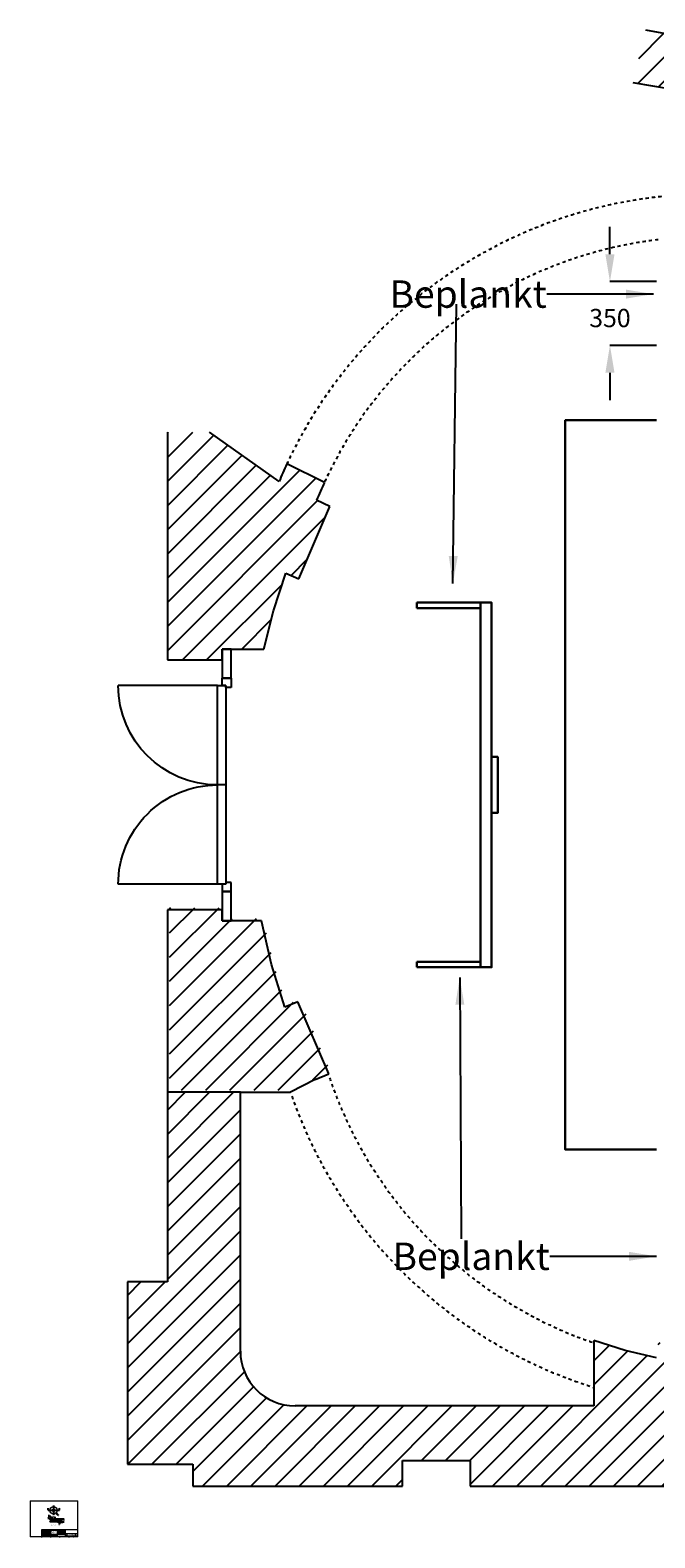
# Model space of a CAD drawing. Extents: x -30782 to 4518082, y 5 to 5907134.
# Drawn here: x 8 to 3436, y 5 to 8273 of the extents above; entities that cross this region are included whole.
import ezdxf
from ezdxf.enums import TextEntityAlignment as Align
from ezdxf.lldxf.tags import DXFTag

# ---------------------------------------------------------------- set-up
doc = ezdxf.new("R2010")
doc.units = 0
doc.header["$MEASUREMENT"] = 0
doc.linetypes.add('STRICHLINIE__ENG', pattern=[0.07, 0.035, -0.035])
doc.layers.add('01_Bühnenbild', color=7, linetype='Continuous', lineweight=30)
doc.layers.add('OBJECT', color=4, linetype='Continuous', lineweight=15)
for name, color, linetype in [('Bemassunb_Bühnenbild', 5, 'Continuous'), ('CENTERLINE', 5, 'CENTERX2'), ('DIM', 2, 'Continuous'), ('GEBAEUDE', 7, 'Continuous'), ('HATCH', 1, 'Continuous'), ('TITLEBLOCK', 6, 'Continuous')]:
    doc.layers.add(name, color=color, linetype=linetype)
doc.styles.add('SLDTEXTSTYLE0', font='TXT', dxfattribs={"width": 0.75})
doc.styles.get("Standard").update_dxf_attribs({"font": 'txt', "bigfont": 'BIGFONT.SHX'})
tags = doc.linetypes.add('CENTERX2', pattern=[20.32, 12.7, -2.54, 2.54, -2.54]).pattern_tags.tags
tags[10:11] = [DXFTag(74, 4), DXFTag(75, 0), DXFTag(340, '0'), DXFTag(46, 1.0), DXFTag(50, 0.0), DXFTag(44, 0.0), DXFTag(45, 0.0)]
tags[8:9] = [DXFTag(74, 4), DXFTag(75, 0), DXFTag(340, '0'), DXFTag(46, 1.0), DXFTag(50, 0.0), DXFTag(44, 0.0), DXFTag(45, 0.0)]
tags[6:7] = [DXFTag(74, 4), DXFTag(75, 0), DXFTag(340, '0'), DXFTag(46, 1.0), DXFTag(50, 0.0), DXFTag(44, 0.0), DXFTag(45, 0.0)]
tags[4:5] = [DXFTag(74, 4), DXFTag(75, 0), DXFTag(340, '0'), DXFTag(46, 1.0), DXFTag(50, 0.0), DXFTag(44, 0.0), DXFTag(45, 0.0)]
doc.dimstyles.new('ERSTELLTER_STIL__4', dxfattribs={"dimtxt": 100, "dimasz": 150, "dimexe": 0.18, "dimexo": 0.0625, "dimgap": 0, "dimtad": 0, "dimtih": 1, "dimtoh": 1, "dimdec": 0, "dimzin": 0, "dimdsep": 46, "dimtxsty": 'Standard', "dimcen": 0.09, "dimadec": 0, "dimazin": 0, "dimtfac": 1, "dimtdec": 0, "dimtofl": 0, "dimtmove": 0, "dimatfit": 3, "dimfxl": 1, "dimtolj": 1, "dimtzin": 0, "dimarcsym": 0})
doc.dimstyles.new('SLDDIMSTYLE0', dxfattribs={"dimtxt": 3.175, "dimasz": 3.302, "dimexe": 1, "dimexo": 1, "dimgap": 0.79375, "dimtad": 0, "dimtih": 1, "dimtoh": 1, "dimrnd": 1e-09, "dimzin": 12, "dimdsep": 46, "dimtxsty": 'SLDTEXTSTYLE0', "dimsah": 1, "dimcen": 0.09, "dimadec": 0, "dimazin": 0, "dimtfac": 1, "dimtmove": 0, "dimatfit": 3, "dimfxl": 1, "dimtolj": 1, "dimtzin": 12, "dimarcsym": 0})
pattern_1 = [(45, (-4445820.105, -5905158.295), (-66.2912607, 66.2912607), [])]

# ---------------------------------------------------------------- blocks, each defined once
blk = doc.blocks.new('TITLEBLOCK-A')
at = {"layer": 'TITLEBLOCK', "linetype": 'Continuous', "lineweight": 0}
for p, q in [((8.4, 208.1), (270, 208.1)), ((8.4, 208.1), (8.4, 10)), ((270, 10), (270, 208.1)), ((270, 10), (8.4, 10)), ((69.6, 9.1), (70, 10)), ((70.3, 9.1), (69.6, 9.1)), ((70, 10), (70, 7.8)), ((70, 10), (70.3, 9.1)), ((71.7, 50.5), (270, 50.5)), ((71.7, 10), (71.7, 50.5)), ((71.7, 44.5), (121.9, 44.5)), ((71.7, 38.1), (121.9, 38.1)), ((71.7, 31.8), (121.9, 31.8)), ((71.7, 25.4), (121.9, 25.4)), ((71.7, 19.1), (121.9, 19.1)), ((71.7, 14.9), (157, 14.9)), ((97, 50.5), (97, 14.9)), ((120, 10), (120, 7.8)), ((121.9, 10), (121.9, 50.5)), ((157, 46.4), (121.9, 46.4)), ((121.9, 25.9), (157, 25.9)), ((121.9, 19.1), (157, 19.1)), ((157, 50.5), (157, 10)), ((157, 45.6), (199.9, 45.6)), ((157, 40.8), (199.9, 40.8)), ((157, 36), (199.9, 36)), ((199.9, 31.3), (157, 31.3)), ((199.9, 26.5), (157, 26.5)), ((199.9, 21.8), (157, 21.8)), ((170, 10), (170, 7.8)), ((175.9, 50.3), (175.9, 21.8)), ((187.8, 50.3), (187.8, 21.8)), ((199.9, 50.5), (199.9, 10)), ((199.9, 28.2), (270, 28.2)), ((199.9, 15.4), (270, 15.4)), ((210, 28.2), (210, 15.4)), ((220, 10), (220, 7.8)), ((220.8, 15.4), (220.8, 10)), ((245.5, 15.4), (245.5, 10)), ((255.5, 28.2), (255.5, 15.4))]:
    blk.add_line(p, q, dxfattribs=at)
at = {"layer": 'TITLEBLOCK', "linetype": 'Continuous', "lineweight": 0, "attachment_point": 1, "style": 'SLDTEXTSTYLE0'}
for s, insert, char_height in [('5', (44.2, 7.9), 2.38), ('NEXT ASSY', (78.8, 17.6), 1.59), ('APPLICATION', (90.2, 13.2), 1.587), ('4', (94.6, 8), 2.38), ('USED ON', (104.2, 17.6), 1.59), ('TOLERANCING PER:', (122.5, 22), 1.524), ('MATERIAL', (122.4, 18.5), 1.52), ('INTERPRET GEOMETRIC', (122.5, 24.6), 1.524), ('ANGULAR: MACH', (122.8, 35.6), 1.651), ('TOLERANCES:', (122.8, 40.9), 1.651), ('TWO PLACE DECIMAL    ', (122.8, 32.9), 1.651), ('THREE PLACE DECIMAL  ', (122.8, 30.3), 1.651), ('DIMENSIONS ARE IN INCHES', (122.8, 43.5), 1.651), ('FRACTIONAL', (122.8, 38.2), 1.65), ('UNLESS OTHERWISE SPECIFIED:', (123.1, 49.2), 1.778), ('DO NOT SCALE DRAWING', (126.4, 13.2), 1.587), ('%%p', (136, 38.2), 1.65), ('%%p', (141.2, 35.6), 1.65), ('3', (143.1, 7.9), 2.38), ('     BEND ', (142.8, 35.6), 1.65), ('%%p', (147.6, 30.3), 1.65), ('%%p', (147.7, 32.9), 1.65), ('%%p', (152, 35.6), 1.65), ('DRAWN', (158.1, 43.9), 1.65), ('CHECKED', (158.2, 39), 1.65), ('ENG APPR.', (158.1, 34.3), 1.65), ('MFG APPR.', (158.2, 29.6), 1.65), ('NAME', (178.7, 48.7), 1.65), ('DATE', (191.2, 48.6), 1.65), ('2', (193.2, 7.9), 2.38), ('TITLE:', (201.1, 49.7), 2.54), ('SIZE', (202, 27.6), 2.54), ('A', (202.2, 24), 6.35), ('SCALE: 1:1', (202.1, 14), 2.54), ('DWG.  NO.', (210.8, 27.6), 2.54), ('WEIGHT: ', (221, 13.9), 2.54), ('1', (245.4, 7.7), 2.38), ('SHEET 1 OF 1', (247.8, 14), 2.54), ('REV', (259.8, 27.5), 2.54)]:
    blk.add_mtext(s, dxfattribs=dict(at, insert=insert, char_height=char_height))
at = {"layer": 'TITLEBLOCK', "style": 'SLDTEXTSTYLE0', "width": 0.75}
for tag, p in [('DWG_NO', (233.8, 20.6)), ('TITLE', (234.8, 39.4)), ('REV', (262.8, 20))]:
    blk.add_attdef(tag, text='', height=6, dxfattribs=at).set_placement(p, align=Align.MIDDLE)
blk = doc.blocks.new('*D472')
at = {"color": 0, "linetype": 'ByBlock', "lineweight": -2}
for p, q in [((136.7, 156.2), (136.9, 156.2)), ((136.8, 156.3), (136.8, 156.1)), ((152.8, 139.3), (161.4, 130.2)), ((161.4, 130.2), (164.7, 130.2))]:
    blk.add_line(p, q, dxfattribs=at)
at = {"color": 0, "linetype": 'ByBlock'}
blk.add_solid([(150.6, 141.7), (152.4, 138.9), (153.2, 139.6)], dxfattribs=at)
at = {"layer": 'Defpoints', "color": 0, "linetype": 'ByBlock'}
for p in [(123.1, 170.7), (150.6, 141.7)]:
    blk.add_point(p, dxfattribs=at)
at = {"color": 0, "linetype": 'ByBlock', "insert": (168.5, 130.2), "char_height": 3.17, "attachment_point": 5, "style": 'SLDTEXTSTYLE0'}
blk.add_mtext('%%c40', dxfattribs=at)
blk = doc.blocks.new('*D473')
at = {"color": 0, "linetype": 'ByBlock', "lineweight": -2}
for p, q in [((157.8, 95.8), (170.7, 95.8)), ((157.8, 92.8), (170.7, 92.8)), ((169.7, 99.1), (169.7, 102.4)), ((169.7, 89.5), (169.7, 80.6)), ((169.7, 80.6), (166.4, 80.6))]:
    blk.add_line(p, q, dxfattribs=at)
at = {"color": 0, "linetype": 'ByBlock'}
for points in [[(169.7, 95.8), (170.3, 99.1), (169.2, 99.1)], [(169.7, 92.8), (170.3, 89.5), (169.2, 89.5)]]:
    blk.add_solid(points, dxfattribs=at)
at = {"layer": 'Defpoints', "color": 0, "linetype": 'ByBlock'}
for p in [(156.8, 95.8), (156.8, 92.8)]:
    blk.add_point(p, dxfattribs=at)
at = {"color": 0, "linetype": 'ByBlock', "insert": (164.8, 80.6), "char_height": 3.17, "attachment_point": 5, "style": 'SLDTEXTSTYLE0'}
blk.add_mtext('3', dxfattribs=at)
blk = doc.blocks.new('*D474')
at = {"color": 0, "linetype": 'ByBlock', "lineweight": -2}
for p, q in [((143.8, 106.8), (194.2, 106.8)), ((157.8, 92.8), (194.2, 92.8)), ((193.2, 103.5), (193.2, 102.2)), ((193.2, 96.1), (193.2, 97.4))]:
    blk.add_line(p, q, dxfattribs=at)
at = {"color": 0, "linetype": 'ByBlock'}
for points in [[(193.2, 106.8), (193.7, 103.5), (192.6, 103.5)], [(193.2, 92.8), (193.7, 96.1), (192.6, 96.1)]]:
    blk.add_solid(points, dxfattribs=at)
at = {"layer": 'Defpoints', "color": 0, "linetype": 'ByBlock'}
for p in [(142.8, 106.8), (156.8, 92.8)]:
    blk.add_point(p, dxfattribs=at)
at = {"color": 0, "linetype": 'ByBlock', "insert": (193.2, 99.8), "char_height": 3.17, "attachment_point": 5, "style": 'SLDTEXTSTYLE0'}
blk.add_mtext('14', dxfattribs=at)
blk = doc.blocks.new('*D475')
at = {"color": 0, "linetype": 'ByBlock', "lineweight": -2}
for p, q in [((129.3, 106.3), (129.3, 121)), ((132.6, 120), (134.4, 120)), ((141, 120), (139.2, 120)), ((144.3, 106.3), (144.3, 121))]:
    blk.add_line(p, q, dxfattribs=at)
at = {"color": 0, "linetype": 'ByBlock'}
for points in [[(129.3, 120), (132.6, 120.5), (132.6, 119.4)], [(144.3, 120), (141, 120.5), (141, 119.4)]]:
    blk.add_solid(points, dxfattribs=at)
at = {"layer": 'Defpoints', "color": 0, "linetype": 'ByBlock'}
for p in [(129.3, 105.3), (144.3, 105.3)]:
    blk.add_point(p, dxfattribs=at)
at = {"color": 0, "linetype": 'ByBlock', "insert": (136.8, 120), "char_height": 3.17, "attachment_point": 5, "style": 'SLDTEXTSTYLE0'}
blk.add_mtext('15', dxfattribs=at)
blk = doc.blocks.new('*D476')
at = {"color": 0, "linetype": 'ByBlock', "lineweight": -2}
for p, q in [((114, 126.6), (107.8, 126.6)), ((138.7, 101.9), (114, 126.6))]:
    blk.add_line(p, q, dxfattribs=at)
at = {"color": 0, "linetype": 'ByBlock'}
blk.add_solid([(141.1, 99.6), (138.3, 101.5), (139.1, 102.3)], dxfattribs=at)
at = {"layer": 'Defpoints', "color": 0, "linetype": 'ByBlock'}
for p in [(136.8, 103.8), (141.1, 99.6)]:
    blk.add_point(p, dxfattribs=at)
at = {"color": 0, "linetype": 'ByBlock', "insert": (105, 126.6), "char_height": 3.17, "attachment_point": 5, "style": 'SLDTEXTSTYLE0'}
blk.add_mtext('R6', dxfattribs=at)
blk = doc.blocks.new('*D477')
at = {"color": 0, "linetype": 'ByBlock', "lineweight": -2}
for p, q in [((112.4, 113.1), (106.1, 113.1)), ((125.5, 99.6), (112.4, 113.1))]:
    blk.add_line(p, q, dxfattribs=at)
at = {"color": 0, "linetype": 'ByBlock'}
blk.add_solid([(127.8, 97.2), (125.1, 99.2), (125.9, 100)], dxfattribs=at)
at = {"layer": 'Defpoints', "color": 0, "linetype": 'ByBlock'}
for p in [(124.3, 100.8), (127.8, 97.2)]:
    blk.add_point(p, dxfattribs=at)
at = {"color": 0, "linetype": 'ByBlock', "insert": (103.4, 113.1), "char_height": 3.17, "attachment_point": 5, "style": 'SLDTEXTSTYLE0'}
blk.add_mtext('R5', dxfattribs=at)
blk = doc.blocks.new('*D478')
at = {"color": 0, "linetype": 'ByBlock', "lineweight": -2}
for p, q in [((137.8, 103.8), (182.4, 103.8)), ((157.8, 92.8), (182.4, 92.8)), ((181.4, 107.1), (181.4, 110.4)), ((181.4, 89.5), (181.4, 86.2))]:
    blk.add_line(p, q, dxfattribs=at)
at = {"color": 0, "linetype": 'ByBlock'}
for points in [[(181.4, 103.8), (180.9, 107.1), (182, 107.1)], [(181.4, 92.8), (180.9, 89.5), (182, 89.5)]]:
    blk.add_solid(points, dxfattribs=at)
at = {"layer": 'Defpoints', "color": 0, "linetype": 'ByBlock'}
for p in [(136.8, 103.8), (156.8, 92.8)]:
    blk.add_point(p, dxfattribs=at)
at = {"color": 0, "linetype": 'ByBlock', "insert": (181.4, 98.3), "char_height": 3.17, "attachment_point": 5, "style": 'SLDTEXTSTYLE0'}
blk.add_mtext('11', dxfattribs=at)
blk = doc.blocks.new('STOCKTUR_2_FL_70_183')
at = {"color": 0, "linetype": 'Continuous'}
for p, q in [((-0.545, 0.025), (-0.545, 0.57)), ((0.545, 0.025), (0.545, 0.57)), ((-0.545, 0), (-0.585, 0)), ((-0.585, 0), (-0.585, -0.05)), ((-0.545, 0.025), (-0.545, -0.02)), ((0.545, 0.025), (-0.545, 0.025)), ((-0.545, -0.02), (-0.545, 0)), ((0, -0.02), (0, 0.025)), ((0.545, -0.02), (0.545, 0.025)), ((0.545, -0.02), (0.545, 0)), ((0.545, 0), (0.585, 0)), ((0.585, 0), (0.585, -0.05)), ((-0.585, -0.05), (-0.535, -0.05)), ((-0.535, -0.02), (-0.545, -0.02)), ((-0.545, -0.02), (0.545, -0.02)), ((-0.535, -0.05), (-0.535, -0.02)), ((0.535, -0.05), (0.535, -0.02)), ((0.535, -0.02), (0.545, -0.02)), ((0.585, -0.05), (0.535, -0.05))]:
    blk.add_line(p, q, dxfattribs=at)
for centre, start, end in [((-0.545, 0.025), 0, 90), ((0.545, 0.025), 90, 180)]:
    blk.add_arc(centre, 0.545, start, end, dxfattribs=at)
blk = doc.blocks.new('*D750')
at = {"layer": 'Bemassunb_Bühnenbild', "color": 0, "lineweight": -2}
for p, q in [((3189.1, 7043.9), (3189.1, 7193.9)), ((3443.8, 6893.9), (3189, 6893.9)), ((3443.8, 6543.9), (3189, 6543.9)), ((3189.1, 6393.9), (3189.1, 6243.9))]:
    blk.add_line(p, q, dxfattribs=at)
at = {"layer": 'Bemassunb_Bühnenbild', "color": 0}
for points in [[(3164.1, 7043.9), (3214.1, 7043.9), (3189.1, 6893.9)], [(3214.1, 6393.9), (3164.1, 6393.9), (3189.1, 6543.9)]]:
    blk.add_solid(points, dxfattribs=at)
at = {"layer": 'Defpoints', "color": 0}
for p in [(3189.1, 6893.9), (3443.9, 6893.9), (3443.9, 6543.9)]:
    blk.add_point(p, dxfattribs=at)
at = {"layer": 'Bemassunb_Bühnenbild', "color": 0, "insert": (3189.1, 6693.9), "char_height": 100, "attachment_point": 5}
blk.add_mtext('\\A1;350', dxfattribs=at)
blk = doc.blocks.new('A$C21263')
at = {"layer": '01_Bühnenbild'}
for p, q in [((60, 2000), (410, 2000)), ((60, 1970), (60, 2000)), ((60, 2000), (410, 2000)), ((410, 2000), (410, 1970)), ((410, 1970), (60, 1970)), ((60, 30), (60, 0)), ((410, 30), (60, 30)), ((60, 0), (410, 0)), ((60, 0), (410, 0)), ((410, 0), (410, 30))]:
    blk.add_line(p, q, dxfattribs=at)
blk.add_lwpolyline([(60, 2000), (0, 2000), (0, 0), (60, 0)], close=True, dxfattribs=at)
blk = doc.blocks.new('A-54643')
at = {"layer": 'HATCH', "lineweight": 0}
h = blk.add_hatch(dxfattribs=at)
h.set_pattern_fill('ANSI32', color=256, scale=0.5, style=0)
h.set_pattern_definition([(45, (5.284, -8.8364), (-3.3676, 3.3676), []), (45, (7.529, -8.8364), (-3.3676, 3.3676), [])])
edge = h.paths.add_edge_path(flags=0)
edge.add_line((144.311, 105.324), (142.811, 106.824))
edge.add_line((142.811, 106.824), (142.007, 106.824))
edge.add_arc((136.811, 103.824), 6, -210, 30, ccw=False)
edge.add_line((131.614, 106.824), (130.811, 106.824))
edge.add_line((130.811, 106.824), (129.311, 105.324))
edge.add_line((129.311, 105.324), (129.311, 100.824))
edge.add_arc((124.311, 100.824), 5, 270, 360, ccw=False)
edge.add_line((124.311, 95.824), (116.811, 95.824))
edge.add_line((116.811, 95.824), (116.811, 92.824))
edge.add_line((116.811, 92.824), (156.811, 92.824))
edge.add_line((156.811, 92.824), (156.811, 95.824))
edge.add_line((156.811, 95.824), (149.311, 95.824))
edge.add_arc((149.311, 100.824), 5, 180, 270, ccw=False)
edge.add_line((144.311, 100.824), (144.311, 105.324))
at = {"layer": 'CENTERLINE'}
for p, q in [((136.811, 181.77), (136.811, 131.329)), ((136.811, 112.06), (136.811, 89.272))]:
    blk.add_line(p, q, dxfattribs=at)
at = {"layer": 'DIM'}
for p, q in [((107.091, 156.177), (107.091, 168.877)), ((168.629, 156.177), (168.629, 168.877)), ((107.091, 156.177), (168.629, 156.177))]:
    blk.add_line(p, q, dxfattribs=at)
for points in [[(107.091, 168.877), (106.075, 162.527), (108.107, 162.527)], [(168.629, 168.877), (167.613, 162.527), (169.645, 162.527)]]:
    blk.add_solid(points, dxfattribs=at)
at = {"layer": 'OBJECT'}
for p, q in [((116.811, 95.824), (116.811, 92.824)), ((124.311, 95.824), (116.811, 95.824)), ((116.811, 92.824), (156.811, 92.824)), ((129.311, 105.324), (130.811, 106.824)), ((129.311, 105.324), (129.311, 100.824)), ((131.614, 106.824), (130.811, 106.824)), ((142.007, 106.824), (131.614, 106.824)), ((142.811, 106.824), (142.007, 106.824)), ((142.811, 106.824), (144.311, 105.324)), ((144.311, 100.824), (144.311, 105.324)), ((156.811, 95.824), (149.311, 95.824)), ((156.811, 92.824), (156.811, 95.824))]:
    blk.add_line(p, q, dxfattribs=at)
for radius in [20, 7.5, 6, 5.196]:
    blk.add_circle((136.811, 156.177), radius, dxfattribs=at)
for centre, radius, start, end in [((124.311, 100.824), 5, 270, 0), ((136.811, 103.824), 6, 150, 30), ((149.311, 100.824), 5, 180, 270)]:
    blk.add_arc(centre, radius, start, end, dxfattribs=at)
ref = blk.add_blockref('TITLEBLOCK-A', (0, 0))
ref.add_attrib('REV', '1', dxfattribs={"layer": 'TITLEBLOCK', "height": 6, "style": 'SLDTEXTSTYLE0', "width": 0.75}).set_placement((262.831, 19.958), align=Align.MIDDLE)
ref.add_attrib('DWG_NO', 'A-54643', dxfattribs={"layer": 'TITLEBLOCK', "height": 6, "style": 'SLDTEXTSTYLE0', "width": 0.75}).set_placement((233.825, 20.583), align=Align.MIDDLE)
at = {"layer": 'DIM', "char_height": 3.175, "attachment_point": 1, "style": 'SLDTEXTSTYLE0'}
for s, insert in [('A', (105.527, 173.917)), ('A', (167.065, 173.917)), ('SECTION A-A', (124.322, 77.865))]:
    blk.add_mtext(s, dxfattribs=dict(at, insert=insert))
at = {"layer": 'DIM'}
dim = blk.add_diameter_dim_2p(p1=(123.055, 170.696), p2=(150.566, 141.659), dimstyle='SLDDIMSTYLE0', override={"dimtofl": 0}, dxfattribs=at)
dim.commit()
dim.dimension.update_dxf_attribs({"geometry": '*D472', "text_midpoint": (168.46, 130.237)})
for center, mpoint, picture, middle in [((124.311, 100.824), (127.793, 97.236), '*D477', (103.358, 113.093)), ((136.811, 103.824), (141.053, 99.581), '*D476', (105.005, 126.588))]:
    dim = blk.add_radius_dim(center=center, mpoint=mpoint, dimstyle='SLDDIMSTYLE0', dxfattribs=at)
    dim.commit()
    dim.dimension.update_dxf_attribs({"geometry": picture, "text_midpoint": middle})
dim = blk.add_linear_dim(base=(129.311, 119.996), p1=(144.311, 105.324), p2=(129.311, 105.324), dimstyle='SLDDIMSTYLE0', dxfattribs=at)
dim.commit()
dim.dimension.update_dxf_attribs({"geometry": '*D475', "text_midpoint": (136.811, 119.996)})
for base, p1, p2, picture, middle in [((181.421, 92.824), (136.811, 103.824), (156.811, 92.824), '*D478', (181.421, 98.324)), ((193.188, 106.824), (156.811, 92.824), (142.811, 106.824), '*D474', (193.188, 99.824))]:
    dim = blk.add_linear_dim(base=base, p1=p1, p2=p2, angle=90, dimstyle='SLDDIMSTYLE0', dxfattribs=at)
    dim.commit()
    dim.dimension.update_dxf_attribs({"geometry": picture, "text_midpoint": middle})
dim = blk.add_linear_dim(base=(169.731, 95.824), p1=(156.811, 92.824), p2=(156.811, 95.824), angle=90, dimstyle='SLDDIMSTYLE0', override={"dimsah": 0, "dimtofl": 0}, dxfattribs=at)
dim.commit()
dim.dimension.update_dxf_attribs({"geometry": '*D473', "text_midpoint": (164.837, 80.619)})

msp = doc.modelspace()

# ---------------------------------------------------------------- hatches: boundary and pattern name
at = {"layer": 'Bemassunb_Bühnenbild'}
h = msp.add_hatch(dxfattribs=at)
h.set_pattern_fill('ANSI31', scale=750, style=0)
h.set_pattern_definition(pattern_1)
h.paths.add_polyline_path([(4180, 7243.8), (4180, 8140.9), (3564.5, 8239.7), (3385.3, 8272.5), (3314.7, 7985.4), (3637.7, 7931.2), (3637.7, 7372.2, 0.012821), (3506.5, 7363.6), (3531.5, 7131.9), (3882.1, 7169.6), (3873.6, 7248.8), (4080, 7248.8)])
at = {"layer": 'GEBAEUDE'}
h = msp.add_hatch(dxfattribs=at)
h.set_pattern_fill('ANSI31', scale=750, style=0)
h.set_pattern_definition(pattern_1)
h.paths.add_polyline_path([(1483.2, 5264.3), (1651.9, 5659.8), (1580.2, 5695.3, -0.011473), (1622.6, 5792.9), (1417, 5894.4), (1417, 5894.4, 0.010374), (1374, 5797.1), (991.7, 6068.5), (761.7, 6068.5), (761.7, 4818.9), (1061.7, 4818.9), (1061.7, 4878.9), (1290.3, 4878.9), (1344.2, 5088.9), (1410.4, 5295.4)])
at = {"layer": 'GEBAEUDE', "linetype": 'Continuous'}
h = msp.add_hatch(dxfattribs=at)
h.set_pattern_fill('ANSI31', color=256, scale=750, style=0)
h.set_pattern_definition([(45, (-36773.41, 4356.73), (-66.29126, 66.29126), [])])
h.paths.add_polyline_path([(1173.4, 2459.9), (1449.2, 2459.9), (1584.2, 2530), (1657.8, 2561.3), (1489.5, 2957.1), (1416.6, 2926, -0.03447), (1288.4, 3400.6), (1073.4, 3400.6), (1073.4, 3460.6), (773.4, 3460.6), (773.4, 2459.9)], flags=0)
at = {"layer": 'GEBAEUDE'}
h = msp.add_hatch(dxfattribs=at)
h.set_pattern_fill('ANSI31', color=256, scale=750, style=0)
h.set_pattern_definition(pattern_1)
h.paths.add_polyline_path([(4456.7, 558.9), (4456.7, 758.9), (4301.7, 758.9), (4301.7, 948.8), (3873, 948.8), (3882.1, 1028.1), (3454.9, 1077), (3445.2, 991.9), (3273.1, 1032.8), (3100.4, 1087.6), (3100.4, 728.9), (2051.7, 728.9), (1461.7, 728.9, -0.414214), (1161.7, 1028.9), (1161.7, 1408.9), (1161.7, 2448.2), (761.7, 2448.2), (761.7, 1408.9), (541.7, 1408.9), (541.7, 408.9), (761.7, 408.9), (901.7, 408.9), (901.7, 288.9), (1161.7, 288.9), (2051.7, 288.9), (2051.7, 428.9), (2421.7, 428.9), (2421.7, 288.9), (3541.7, 288.9), (3541.7, 428.9), (3901.7, 428.9), (3901.7, 478.9), (4245.5, 435.9), (4273, 440.3), (4293.9, 458.8), (4301.7, 485.5), (4301.7, 558.9)])

# ---------------------------------------------------------------- linework, layer by layer
at = {"layer": '01_Bühnenbild'}
msp.add_lwpolyline([(3443.9, 2133.9), (2943.9, 2133.9), (2943.9, 6133.9), (3443.9, 6133.9)], dxfattribs=at)
msp.add_lwpolyline([(2539.4, 4287.4), (2539.4, 3980.4), (2573.6, 3980.4), (2573.6, 4287.4)], close=True, dxfattribs=at)
at = {"layer": 'Bemassunb_Bühnenbild', "color": 7}
for centre, radius, start, end in [((3739.8, 4811.2), 2563, 155.00033, 157.37768), ((3728.9, 4819.5), 2320.4, 155.19658, 157.82579)]:
    msp.add_arc(centre, radius, start, end, dxfattribs=at)
at = {"layer": 'GEBAEUDE', "linetype": 'Continuous'}
for p, q in [((761.7, 6068.5), (761.7, 4818.9)), ((1374, 5797.1), (991.7, 6068.5)), ((1622.6, 5792.9), (1417, 5894.4)), ((1483.2, 5264.3), (1651.9, 5659.8)), ((1651.9, 5659.8), (1580.2, 5695.3)), ((1410.4, 5295.4), (1483.2, 5264.3)), ((1061.7, 4878.9), (1290.3, 4878.9)), ((1061.7, 4818.9), (1061.7, 4878.9)), ((1061.7, 4878.9), (1061.7, 4718.9)), ((1111.7, 4878.9), (1061.7, 4878.9)), ((1111.7, 4718.9), (1111.7, 4878.9)), ((761.7, 4818.9), (1061.7, 4818.9)), ((1111.7, 4718.9), (1061.7, 4718.9)), ((1111.7, 3548.9), (1061.7, 3548.9)), ((1061.7, 3548.9), (1061.7, 3388.9)), ((1111.7, 3388.9), (1111.7, 3548.9)), ((761.7, 3448.9), (761.7, 2448.2)), ((1061.7, 3448.9), (761.7, 3448.9)), ((1061.7, 3388.9), (1061.7, 3448.9)), ((1276.7, 3388.9), (1061.7, 3388.9)), ((1061.7, 3388.9), (1111.7, 3388.9)), ((1332.6, 3149.4), (1276.7, 3388.9)), ((1404.8, 2914.3), (1332.6, 3149.4)), ((1477.8, 2945.3), (1404.8, 2914.3)), ((1646.1, 2549.6), (1477.8, 2945.3)), ((1572.5, 2518.3), (1437.4, 2448.2)), ((1572.5, 2518.3), (1646.1, 2549.6)), ((761.7, 2448.2), (761.7, 1408.9)), ((1161.7, 2448.2), (761.7, 2448.2)), ((1161.7, 1408.9), (1161.7, 2448.2)), ((1161.7, 2448.2), (1437.4, 2448.2)), ((761.7, 1408.9), (541.7, 1408.9)), ((541.7, 1408.9), (541.7, 408.9)), ((1161.7, 1028.9), (1161.7, 1408.9)), ((3100.4, 1087.6), (3100.4, 728.9)), ((2051.7, 728.9), (1461.7, 728.9)), ((3100.4, 728.9), (2051.7, 728.9)), ((2051.7, 428.9), (2421.7, 428.9)), ((2051.7, 288.9), (2051.7, 428.9)), ((2421.7, 428.9), (2421.7, 288.9)), ((541.7, 408.9), (761.7, 408.9)), ((761.7, 408.9), (901.7, 408.9)), ((901.7, 408.9), (901.7, 288.9)), ((901.7, 288.9), (1161.7, 288.9)), ((1161.7, 288.9), (2051.7, 288.9)), ((2421.7, 288.9), (3541.7, 288.9))]:
    msp.add_line(p, q, dxfattribs=at)
for points in [[(4180, 8140.9), (3564.5, 8239.7), (3385.3, 8272.5)], [(3314.7, 7985.4), (3637.7, 7931.2)], [(1290.3, 4878.9), (1344.2, 5088.9), (1410.4, 5295.4)], [(3445.2, 991.9), (3273.1, 1032.8), (3100.4, 1087.6)]]:
    msp.add_lwpolyline(points, dxfattribs=at)
at = {"layer": 'GEBAEUDE', "color": 7, "linetype": 'STRICHLINIE__ENG', "ltscale": 500}
for centre, radius, start, end in [((3739.8, 4811.2), 2563, 95.22302, 155.00033), ((3728.9, 4819.5), 2320.4, 96.78928, 155.19658), ((3849.4, 3270.9), 2320.4, 198.67124, 251.16857), ((3861.1, 3278), 2563, 199.40507, 252.73366)]:
    msp.add_arc(centre, radius, start, end, dxfattribs=at)
at = {"layer": 'GEBAEUDE', "linetype": 'Continuous'}
msp.add_arc((1461.7, 1028.9), 300, 180, 270, dxfattribs=at)

# ---------------------------------------------------------------- block references
at = {"layer": '01_Bühnenbild', "xscale": -1}
msp.add_blockref('A$C21263', (2539.4, 3133.9), dxfattribs=at)
at = {"layer": '01_Bühnenbild'}
msp.add_blockref('A-54643', (0, 0), dxfattribs=at)
at = {"layer": 'GEBAEUDE', "xscale": -1000, "yscale": 1000, "zscale": 1000, "rotation": 89.99999999999994}
msp.add_blockref('STOCKTUR_2_FL_70_183', (1061.7, 4133.9), dxfattribs=at)

# ---------------------------------------------------------------- texts
at = {"layer": 'Bemassunb_Bühnenbild', "char_height": 150, "attachment_point": 3}
for insert in [(2842.4, 6900.2), (2859.1, 1623.9)]:
    msp.add_mtext('Beplankt', dxfattribs=dict(at, insert=insert))

# ---------------------------------------------------------------- dimensions: what is measured, and where the dimension line sits
at = {"layer": 'Bemassunb_Bühnenbild'}
dim = msp.add_linear_dim(base=(3189.1, 6893.9), p1=(3443.9, 6543.9), p2=(3443.9, 6893.9), angle=90, dimstyle='ERSTELLTER_STIL__4', override={"dimlfac": 1}, dxfattribs=at)
dim.commit()
dim.dimension.update_dxf_attribs({"geometry": '*D750', "text_midpoint": (3189.1, 6693.9), "dimtype": 160})

# ---------------------------------------------------------------- leaders
at = {"layer": 'Bemassunb_Bühnenbild', "annotation_type": 0, "has_hookline": 1, "hookline_direction": 1, "text_width": 1075}
for points in [[(3427.2, 6825.2), (2842.4, 6825.2)], [(3443.9, 1548.9), (2859.1, 1548.9)]]:
    msp.add_leader(points, dimstyle='ERSTELLTER_STIL__4', override={"dimtad": 0}, dxfattribs=at)
at = {"layer": 'Bemassunb_Bühnenbild'}
for points in [[(2327.6, 5238.9), (2346.7, 6770.9)], [(2364.9, 3078.4), (2373.6, 1644.2)]]:
    msp.add_leader(points, dimstyle='ERSTELLTER_STIL__4', dxfattribs=at)

doc.saveas('drawing.dxf')
